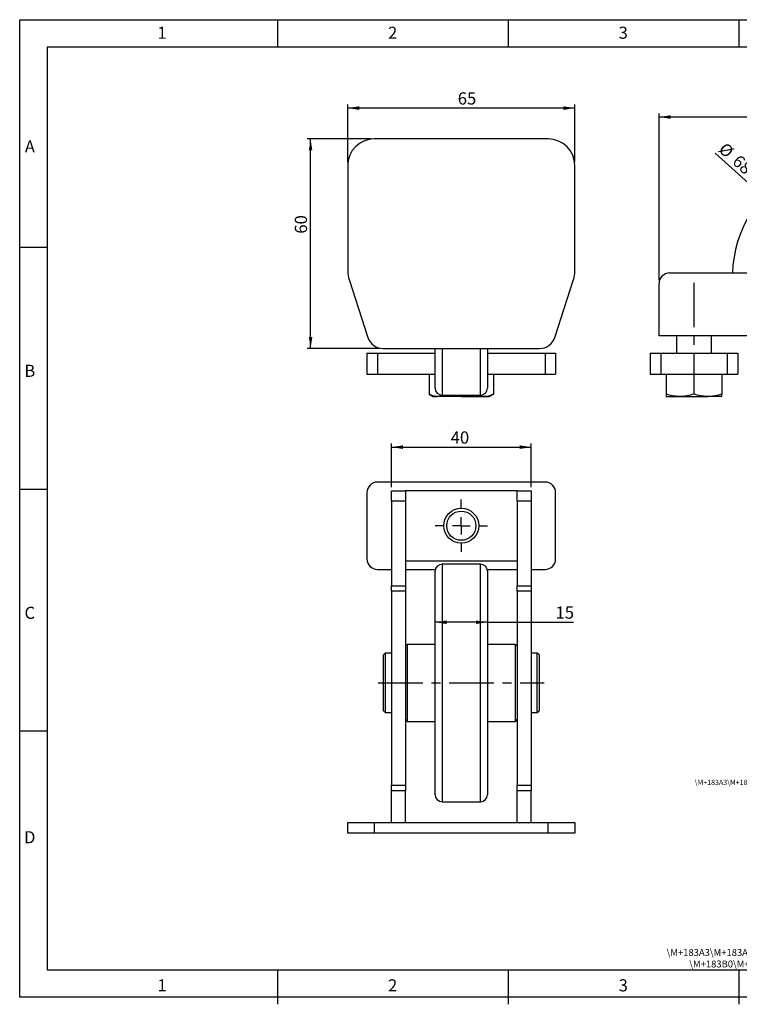
# Model space of a CAD drawing. Extents: x 4 to 612, y 8 to 290.
# Drawn here: x 4 to 210, y 8 to 290 of the extents above; entities that cross this region are included whole.
import ezdxf

# ---------------------------------------------------------------- set-up
doc = ezdxf.new("R2010")
doc.units = 0
doc.linetypes.add('CENTERX2', pattern=[20.32, 12.7, -2.54, 2.54, -2.54])
doc.layers.get('0').update_dxf_attribs({"linetype": 'CONTINUOUS'})
doc.layers.add('BODY_ISO', color=3, linetype='CONTINUOUS')
doc.layers.add('FRAME', color=5, linetype='CONTINUOUS')
doc.styles.add('SLDTEXTSTYLE0', font='TXT', dxfattribs={"width": 0.75})
doc.styles.add('SLDTEXTSTYLE1', font='TXT', dxfattribs={"width": 0.736842})
doc.styles.add('SLDTEXTSTYLE2', font='TXT', dxfattribs={"width": 0.6375, "bigfont": 'bigfont'})
doc.styles.add('SLDTEXTSTYLE8', font='TXT', dxfattribs={"width": 0.7125, "bigfont": 'bigfont'})
doc.dimstyles.new('SLDDIMSTYLE0', dxfattribs={"dimtxt": 3.5, "dimasz": 3.302, "dimexe": 0, "dimexo": 0.0625, "dimgap": 0.875, "dimtad": 1, "dimrnd": 1e-09, "dimzin": 12, "dimtxsty": 'SLDTEXTSTYLE0', "dimsah": 1, "dimcen": 0.09, "dimazin": 3, "dimtfac": 1, "dimtofl": 0, "dimtmove": 0, "dimatfit": 3, "dimtolj": 1, "dimtzin": 12})
doc.dimstyles.new('SLDDIMSTYLE2', dxfattribs={"dimtxt": 3.5, "dimasz": 3.302, "dimexe": 0, "dimexo": 0.0625, "dimgap": 0.875, "dimtad": 1, "dimrnd": 1e-09, "dimzin": 12, "dimtxsty": 'SLDTEXTSTYLE0', "dimblk1": 'NONE', "dimsah": 1, "dimcen": 0, "dimazin": 3, "dimtfac": 1, "dimtmove": 0, "dimatfit": 3, "dimtolj": 1, "dimtzin": 12})

# ---------------------------------------------------------------- blocks, each defined once
blk = doc.blocks.new('_D')
at = {"color": 7, "linetype": 'CONTINUOUS'}
for p, q in [((97.94, 248.79), (97.94, 265.22)), ((162.94, 248.79), (162.94, 265.22)), ((162.94, 264.22), (97.94, 264.22))]:
    blk.add_line(p, q, dxfattribs=at)
for points in [[(97.94, 264.22), (101.24, 263.71), (101.24, 264.73)], [(162.94, 264.22), (159.64, 264.73), (159.64, 263.71)]]:
    blk.add_solid(points, dxfattribs=at)
at = {"color": 7, "linetype": 'CONTINUOUS', "insert": (129.43, 268.73), "char_height": 3.5, "attachment_point": 1, "style": 'SLDTEXTSTYLE0'}
blk.add_mtext('65', dxfattribs=at)
blk = doc.blocks.new('_D_1')
at = {"color": 7, "linetype": 'CONTINUOUS'}
for p, q in [((104.54, 255.39), (86.32, 255.39)), ((87.32, 195.39), (87.32, 255.39)), ((107.07, 195.39), (86.32, 195.39))]:
    blk.add_line(p, q, dxfattribs=at)
for points in [[(87.32, 255.39), (86.81, 252.09), (87.82, 252.09)], [(87.32, 195.39), (87.82, 198.69), (86.81, 198.69)]]:
    blk.add_solid(points, dxfattribs=at)
at = {"color": 7, "linetype": 'CONTINUOUS', "insert": (82.8, 228.27), "char_height": 3.5, "attachment_point": 1, "rotation": 90, "style": 'SLDTEXTSTYLE0'}
blk.add_mtext('60', dxfattribs=at)
blk = doc.blocks.new('_D_2')
at = {"color": 7, "linetype": 'CONTINUOUS'}
for p, q in [((110.44, 155.66), (110.44, 168.16)), ((110.44, 167.16), (150.44, 167.16)), ((150.44, 155.66), (150.44, 168.16))]:
    blk.add_line(p, q, dxfattribs=at)
for points in [[(110.44, 167.16), (113.74, 166.65), (113.74, 167.67)], [(150.44, 167.16), (147.14, 167.67), (147.14, 166.65)]]:
    blk.add_solid(points, dxfattribs=at)
at = {"color": 7, "linetype": 'CONTINUOUS', "insert": (127.4, 171.67), "char_height": 3.5, "attachment_point": 1, "style": 'SLDTEXTSTYLE0'}
blk.add_mtext('40', dxfattribs=at)
blk = doc.blocks.new('_D_3')
at = {"color": 7, "linetype": 'CONTINUOUS'}
for q in [(122.94, 117.04), (162.56, 117.04)]:
    blk.add_line((137.94, 117.04), q, dxfattribs=at)
for points in [[(122.94, 117.04), (126.24, 116.53), (126.24, 117.54)], [(137.94, 117.04), (134.64, 117.54), (134.64, 116.53)]]:
    blk.add_solid(points, dxfattribs=at)
at = {"color": 7, "linetype": 'CONTINUOUS', "insert": (157.39, 121.55), "char_height": 3.5, "attachment_point": 1, "style": 'SLDTEXTSTYLE0'}
blk.add_mtext('15', dxfattribs=at)
blk = doc.blocks.new('SW_CENTERMARKSYMBOL_0')
at = {"color": 0, "linetype": 'CONTINUOUS'}
for p, q in [((0, 5), (0, 7.5)), ((-5, 0), (-7.5, 0)), ((0, 0), (-2.5, 0)), ((0, 0), (0, 2.5)), ((0, 0), (0, -2.5)), ((0, 0), (2.5, 0)), ((5, 0), (7.5, 0)), ((0, -5), (0, -7.5))]:
    blk.add_line(p, q, dxfattribs=at)
blk = doc.blocks.new('_D_5')
at = {"color": 7, "linetype": 'CONTINUOUS'}
for p, q in [((187.02, 215.04), (187.02, 262.66)), ((282.02, 256.39), (282.02, 262.66)), ((282.02, 261.66), (187.02, 261.66))]:
    blk.add_line(p, q, dxfattribs=at)
for points in [[(187.02, 261.66), (190.33, 261.15), (190.33, 262.17)], [(282.02, 261.66), (278.72, 262.17), (278.72, 261.15)]]:
    blk.add_solid(points, dxfattribs=at)
at = {"color": 7, "linetype": 'CONTINUOUS', "insert": (231.13, 266.17), "char_height": 3.5, "attachment_point": 1, "style": 'SLDTEXTSTYLE0'}
blk.add_mtext('95', dxfattribs=at)
blk = doc.blocks.new('_D_6')
at = {"color": 7, "linetype": 'CONTINUOUS'}
for q in [(203.11, 251.3), (267.22, 193.21)]:
    blk.add_line((216.83, 238.87), q, dxfattribs=at)
blk.add_solid([(216.83, 238.87), (214.72, 241.46), (214.04, 240.71)], dxfattribs=at)
at = {"color": 7, "linetype": 'CONTINUOUS', "char_height": 3.5, "attachment_point": 1, "rotation": 317.8208, "style": 'SLDTEXTSTYLE0'}
for s, insert in [('%%c', (206.13, 254.64)), ('68', (210.08, 251.14))]:
    blk.add_mtext(s, dxfattribs=dict(at, insert=insert))
blk = doc.blocks.new('_NONE')

msp = doc.modelspace()

# ---------------------------------------------------------------- linework, layer by layer
at = {"color": 7, "linetype": 'CONTINUOUS'}
for p, q in [((155.338, 255.39), (105.538, 255.39)), ((97.938, 247.79), (97.938, 217.505)), ((162.938, 217.505), (162.938, 247.79)), ((98.31, 215.156), (103.7, 198.568)), ((157.177, 198.568), (162.566, 215.156)), ((190.025, 217.04), (214.183, 217.04)), ((187.025, 199.04), (187.025, 214.04)), ((282.025, 199.04), (187.025, 199.04)), ((192.025, 199.04), (192.025, 194.04)), ((202.025, 194.04), (202.025, 199.04)), ((108.075, 195.39), (152.802, 195.39)), ((122.938, 184.04), (122.938, 195.39)), ((137.938, 195.39), (137.938, 184.04)), ((103.438, 194.04), (103.438, 188.04)), ((103.438, 194.04), (106.438, 194.04)), ((106.438, 194.04), (106.438, 188.04)), ((106.438, 194.04), (122.938, 194.04)), ((137.938, 194.04), (154.438, 194.04)), ((154.438, 194.04), (154.438, 188.04)), ((154.438, 194.04), (157.438, 194.04)), ((157.438, 194.04), (157.438, 188.04)), ((184.525, 194.04), (184.525, 188.04)), ((184.525, 194.04), (187.525, 194.04)), ((187.525, 194.04), (187.525, 188.04)), ((187.525, 194.04), (206.525, 194.04)), ((206.525, 194.04), (206.525, 188.04)), ((206.525, 194.04), (209.525, 194.04)), ((209.525, 194.04), (209.525, 188.04)), ((103.438, 188.04), (106.438, 188.04)), ((106.438, 188.04), (122.938, 188.04)), ((121.201, 188.04), (121.201, 182.354)), ((137.938, 188.04), (154.438, 188.04)), ((139.676, 188.04), (139.676, 182.354)), ((154.438, 188.04), (157.438, 188.04)), ((184.525, 188.04), (187.525, 188.04)), ((187.525, 188.04), (206.525, 188.04)), ((189.025, 188.04), (189.025, 182.354)), ((197.025, 188.04), (197.025, 182.354)), ((205.025, 188.04), (205.025, 182.354)), ((206.525, 188.04), (209.525, 188.04)), ((121.201, 182.354), (122.438, 181.64)), ((122.438, 181.64), (123.51, 181.64)), ((130.438, 181.64), (123.51, 181.64)), ((124.938, 182.04), (135.938, 182.04)), ((130.438, 181.64), (137.367, 181.64)), ((137.367, 181.64), (138.438, 181.64)), ((138.438, 181.64), (139.676, 182.354)), ((189.025, 181.64), (193.025, 181.64)), ((193.025, 181.64), (201.025, 181.64)), ((205.025, 181.64), (201.025, 181.64)), ((154.438, 157.161), (106.438, 157.161)), ((103.438, 154.161), (103.438, 135.161)), ((110.438, 154.661), (114.438, 154.661)), ((110.438, 151.661), (110.438, 154.661)), ((146.438, 154.661), (114.438, 154.661)), ((114.438, 154.661), (114.438, 151.661)), ((146.438, 154.661), (150.438, 154.661)), ((146.438, 151.661), (146.438, 154.661)), ((150.438, 154.661), (150.438, 151.661)), ((157.438, 135.161), (157.438, 154.161)), ((114.438, 151.661), (110.438, 151.661)), ((110.438, 151.661), (110.438, 127.502)), ((114.438, 151.661), (114.438, 127.502)), ((150.438, 151.661), (146.438, 151.661)), ((146.438, 151.661), (146.438, 127.502)), ((150.438, 151.661), (150.438, 127.502)), ((114.438, 134.661), (146.438, 134.661)), ((135.938, 133.661), (124.938, 133.661)), ((106.438, 132.161), (110.438, 132.161)), ((114.438, 132.161), (123.002, 132.161)), ((122.938, 67.661), (122.938, 131.661)), ((137.875, 132.161), (146.438, 132.161)), ((137.938, 131.661), (137.938, 67.661)), ((150.438, 132.161), (154.438, 132.161)), ((110.438, 127.502), (114.438, 127.502)), ((110.438, 125.942), (110.438, 127.502)), ((114.438, 127.502), (114.438, 125.942)), ((146.438, 127.502), (150.438, 127.502)), ((146.438, 125.942), (146.438, 127.502)), ((150.438, 127.502), (150.438, 125.942)), ((114.438, 125.942), (110.438, 125.942)), ((110.438, 125.942), (110.438, 70.379)), ((114.438, 125.942), (114.438, 70.379)), ((150.438, 125.942), (146.438, 125.942)), ((146.438, 125.942), (146.438, 70.379)), ((150.438, 125.942), (150.438, 70.379)), ((114.938, 110.661), (114.438, 110.161)), ((122.938, 110.661), (114.938, 110.661)), ((114.938, 110.661), (114.938, 88.661)), ((145.938, 110.661), (137.938, 110.661)), ((146.438, 110.161), (145.938, 110.661)), ((145.938, 88.661), (145.938, 110.661)), ((108.688, 108.161), (108.188, 107.661)), ((108.188, 91.661), (108.188, 107.661)), ((110.438, 108.161), (108.688, 108.161)), ((108.688, 108.161), (108.688, 91.161)), ((152.188, 108.161), (150.438, 108.161)), ((152.688, 107.661), (152.188, 108.161)), ((152.188, 91.161), (152.188, 108.161)), ((152.688, 107.661), (152.688, 91.661)), ((108.188, 91.661), (108.688, 91.161)), ((108.688, 91.161), (110.438, 91.161)), ((150.438, 91.161), (152.188, 91.161)), ((152.188, 91.161), (152.688, 91.661)), ((114.438, 89.161), (114.938, 88.661)), ((114.938, 88.661), (122.938, 88.661)), ((137.938, 88.661), (145.938, 88.661)), ((145.938, 88.661), (146.438, 89.161)), ((110.438, 70.379), (114.438, 70.379)), ((110.438, 68.819), (110.438, 70.379)), ((114.438, 68.819), (110.438, 68.819)), ((110.438, 59.661), (110.438, 68.819)), ((114.438, 70.379), (114.438, 68.819)), ((114.438, 59.661), (114.438, 68.819)), ((146.438, 70.379), (150.438, 70.379)), ((146.438, 68.819), (146.438, 70.379)), ((150.438, 68.819), (146.438, 68.819)), ((146.438, 59.661), (146.438, 68.819)), ((150.438, 70.379), (150.438, 68.819)), ((150.438, 59.661), (150.438, 68.819)), ((124.938, 65.661), (135.938, 65.661)), ((97.938, 56.661), (97.938, 59.661)), ((97.938, 59.661), (105.538, 59.661)), ((105.538, 59.661), (105.538, 56.661)), ((105.538, 59.661), (155.338, 59.661)), ((155.338, 56.661), (155.338, 59.661)), ((155.338, 59.661), (162.938, 59.661)), ((162.938, 59.661), (162.938, 56.661)), ((105.538, 56.661), (97.938, 56.661)), ((155.338, 56.661), (105.538, 56.661)), ((162.938, 56.661), (155.338, 56.661))]:
    msp.add_line(p, q, dxfattribs=at)
at = {"color": 7, "linetype": 'CENTERX2'}
for p, q in [((197.025, 214.212), (197.025, 186.04)), ((106.688, 99.661), (154.188, 99.661))]:
    msp.add_line(p, q, dxfattribs=at)
at = {"color": 8, "linetype": 'CONTINUOUS'}
for p, q in [((124.938, 195.39), (124.938, 182.04)), ((135.938, 182.04), (135.938, 195.39)), ((124.938, 133.661), (124.938, 65.661)), ((135.938, 65.661), (135.938, 133.661))]:
    msp.add_line(p, q, dxfattribs=at)
at = {"color": 7, "linetype": 'CONTINUOUS'}
for radius in [5, 4.172]:
    msp.add_circle((130.438, 144.661), radius, dxfattribs=at)
for centre, radius, start, end in [((105.538, 247.79), 7.6, 90, 180), ((155.338, 247.79), 7.6, 0, 90), ((242.025, 216.04), 34, 57.31201, 178.31459), ((105.538, 217.505), 7.6, 180, 198), ((155.338, 217.505), 7.6, 342, 0), ((190.025, 214.04), 3, 90, 180), ((108.075, 199.99), 4.6, 198, 270), ((152.802, 199.99), 4.6, 270, 342), ((124.938, 184.04), 2, 180, 270), ((135.938, 184.04), 2, 270, 0), ((106.438, 154.161), 3, 90, 180), ((154.438, 154.161), 3, 0, 90), ((106.438, 135.161), 3, 180, 270), ((124.938, 131.661), 2, 90, 180), ((135.938, 131.661), 2, 0, 90), ((154.438, 135.161), 3, 270, 0), ((124.938, 67.661), 2, 180, 270), ((135.938, 67.661), 2, 270, 0)]:
    msp.add_arc(centre, radius, start, end, dxfattribs=at)
for points, knots in [([(123.51, 181.64), (123.455, 181.641), (123.041, 181.647), (122.259, 181.803), (121.556, 182.17), (121.201, 182.354)], [0, 0, 0, 0, 0.0700858, 0.5307822, 1, 1, 1, 1]), ([(125.133, 182.04), (124.985, 181.966), (124.647, 181.797), (124.102, 181.673), (123.708, 181.651), (123.51, 181.64)], [0, 0, 0, 0, 0.27843743, 0.63806442, 1, 1, 1, 1]), ([(130.438, 181.64), (130.104, 181.648), (129.16, 181.671), (128.044, 181.806), (127.285, 181.998), (127.118, 182.04)], [0, 0, 0, 0, 0.2994701, 0.8456641, 1, 1, 1, 1]), ([(133.756, 182.04), (133.288, 181.937), (132.196, 181.698), (131.078, 181.661), (130.438, 181.64)], [0, 0, 0, 0, 0.42787522, 1, 1, 1, 1]), ([(137.367, 181.64), (137.312, 181.641), (136.897, 181.648), (136.345, 181.736), (135.865, 181.975), (135.733, 182.04)], [0, 0, 0, 0, 0.0995867, 0.7542022, 1, 1, 1, 1]), ([(139.676, 182.354), (139.301, 182.16), (138.736, 181.867), (137.959, 181.67), (137.564, 181.65), (137.367, 181.64)], [0, 0, 0, 0, 0.4952513, 0.7468182, 1, 1, 1, 1]), ([(193.025, 181.64), (192.93, 181.641), (192.212, 181.647), (190.858, 181.803), (189.639, 182.17), (189.025, 182.354)], [0, 0, 0, 0, 0.0700858, 0.5307822, 1, 1, 1, 1]), ([(189.025, 182.354), (189.025, 182.198), (189.025, 181.885), (189.025, 181.669), (189.025, 181.647), (189.025, 181.64)], [0, 0, 0, 0, 0.3909524, 0.7858549, 1, 1, 1, 1]), ([(197.025, 182.354), (196.375, 182.16), (195.395, 181.867), (194.05, 181.67), (193.367, 181.65), (193.025, 181.64)], [0, 0, 0, 0, 0.4952513, 0.7468182, 1, 1, 1, 1]), ([(201.025, 181.64), (200.93, 181.641), (200.212, 181.647), (198.858, 181.803), (197.639, 182.17), (197.025, 182.354)], [0, 0, 0, 0, 0.0700858, 0.5307822, 1, 1, 1, 1]), ([(205.025, 182.354), (204.375, 182.16), (203.395, 181.867), (202.05, 181.67), (201.367, 181.65), (201.025, 181.64)], [0, 0, 0, 0, 0.4952513, 0.7468182, 1, 1, 1, 1]), ([(205.025, 181.64), (205.025, 181.647), (205.025, 181.669), (205.025, 181.883), (205.025, 182.197), (205.025, 182.354)], [0, 0, 0, 0, 0.2141447, 0.6047164, 1, 1, 1, 1])]:
    msp.add_open_spline(points, degree=3, knots=knots, dxfattribs=at)
at = {"layer": 'BODY_ISO'}
for p, q in [((4.081, 9.659), (4.081, 289.53)), ((4.081, 289.53), (415.797, 289.53)), ((415.797, 9.659), (4.081, 9.659))]:
    msp.add_line(p, q, dxfattribs=at)
at = {"layer": 'FRAME'}
for p, q in [((77.965, 281.632), (77.965, 289.53)), ((143.951, 281.632), (143.951, 289.53)), ((209.938, 281.632), (209.938, 289.53)), ((11.979, 281.632), (11.979, 17.557)), ((407.899, 281.632), (11.979, 281.632)), ((4.081, 224.41), (11.979, 224.41)), ((4.081, 155.124), (11.979, 155.124)), ((11.979, 85.838), (4.081, 85.838)), ((11.979, 17.557), (407.899, 17.557)), ((77.965, 7.659), (77.965, 17.557)), ((143.951, 7.659), (143.951, 17.557)), ((209.938, 7.659), (209.938, 17.557))]:
    msp.add_line(p, q, dxfattribs=at)

# ---------------------------------------------------------------- block references
at = {"color": 7, "linetype": 'CONTINUOUS'}
msp.add_blockref('SW_CENTERMARKSYMBOL_0', (130.438, 144.661), dxfattribs=at)

# ---------------------------------------------------------------- texts
at = {"layer": 'FRAME', "char_height": 3.464, "attachment_point": 2, "style": 'SLDTEXTSTYLE1'}
for s, insert in [('1', (44.816, 287.526)), ('2', (110.803, 287.526)), ('3', (176.788, 287.526)), ('A', (6.992, 254.981)), ('B', (6.962, 190.745)), ('C', (6.962, 121.459)), ('D', (6.965, 57.223)), ('1', (44.816, 14.823)), ('2', (110.803, 14.823)), ('3', (176.788, 14.823))]:
    msp.add_mtext(s, dxfattribs=dict(at, insert=insert))
at = {"layer": 'FRAME', "color": 179, "attachment_point": 2}
for s, insert, char_height, style in [('\\M+183A3\\M+183A8\\M+183B1\\M+183AD\\M+183B0 \\M+1839F\\M+183AB \\M+183AD\\M+183AF\\M+183A7\\M+183A4\\M+183A3\\M+183B1\\M+1839F\\M+183A7 \\M+183A2\\M+183A7\\M+1839F\\M+183B3\\M+183AD\\M+183AF\\M+183A3\\M+183B1\\M+183A7\\M+183A8\\M+1839F', (267.776, 71.929), 1.4847, 'SLDTEXTSTYLE8'), ('\\M+183A3\\M+183AE\\M+183AD\\M+183AA\\M+183A3\\M+183AB\\M+183AD \\M+183B0\\M+183B4\\M+183A3\\M+183A2\\M+183A7\\M+183AD', (233.154, 23.488), 1.9796, 'SLDTEXTSTYLE2')]:
    msp.add_mtext(s, dxfattribs=dict(at, insert=insert, char_height=char_height, style=style))

# ---------------------------------------------------------------- dimensions: what is measured, and where the dimension line sits
at = {"color": 7, "linetype": 'CONTINUOUS'}
for base, p1, p2, picture, middle in [((97.938, 264.221), (162.938, 247.79), (97.938, 247.79), '_D', (132.02, 264.221)), ((187.025, 261.657), (282.025, 255.39), (187.025, 214.04), '_D_5', (233.715, 261.657)), ((122.938, 117.036), (137.938, 131.661), (122.938, 131.661), '_D_3', (159.974, 117.036))]:
    dim = msp.add_linear_dim(base=base, p1=p1, p2=p2, dimstyle='SLDDIMSTYLE0', dxfattribs=at)
    dim.commit()
    dim.dimension.update_dxf_attribs({"geometry": picture, "text_midpoint": middle, "dimtype": 160})
for base, p1, p2, angle, picture, middle in [((87.315, 255.39), (108.075, 195.39), (105.538, 255.39), 90, '_D_1', (87.315, 230.859)), ((150.438, 167.161), (110.438, 154.661), (150.438, 154.661), 0, '_D_2', (129.981, 167.161))]:
    dim = msp.add_linear_dim(base=base, p1=p1, p2=p2, angle=angle, dimstyle='SLDDIMSTYLE0', dxfattribs=at)
    dim.commit()
    dim.dimension.update_dxf_attribs({"geometry": picture, "text_midpoint": middle, "dimtype": 160})
dim = msp.add_diameter_dim_2p(p1=(267.22, 193.21), p2=(216.829, 238.869), dimstyle='SLDDIMSTYLE2', dxfattribs=at)
dim.commit()
dim.dimension.update_dxf_attribs({"geometry": '_D_6', "text_midpoint": (206.916, 247.851), "dimtype": 163})

doc.saveas('drawing.dxf')
